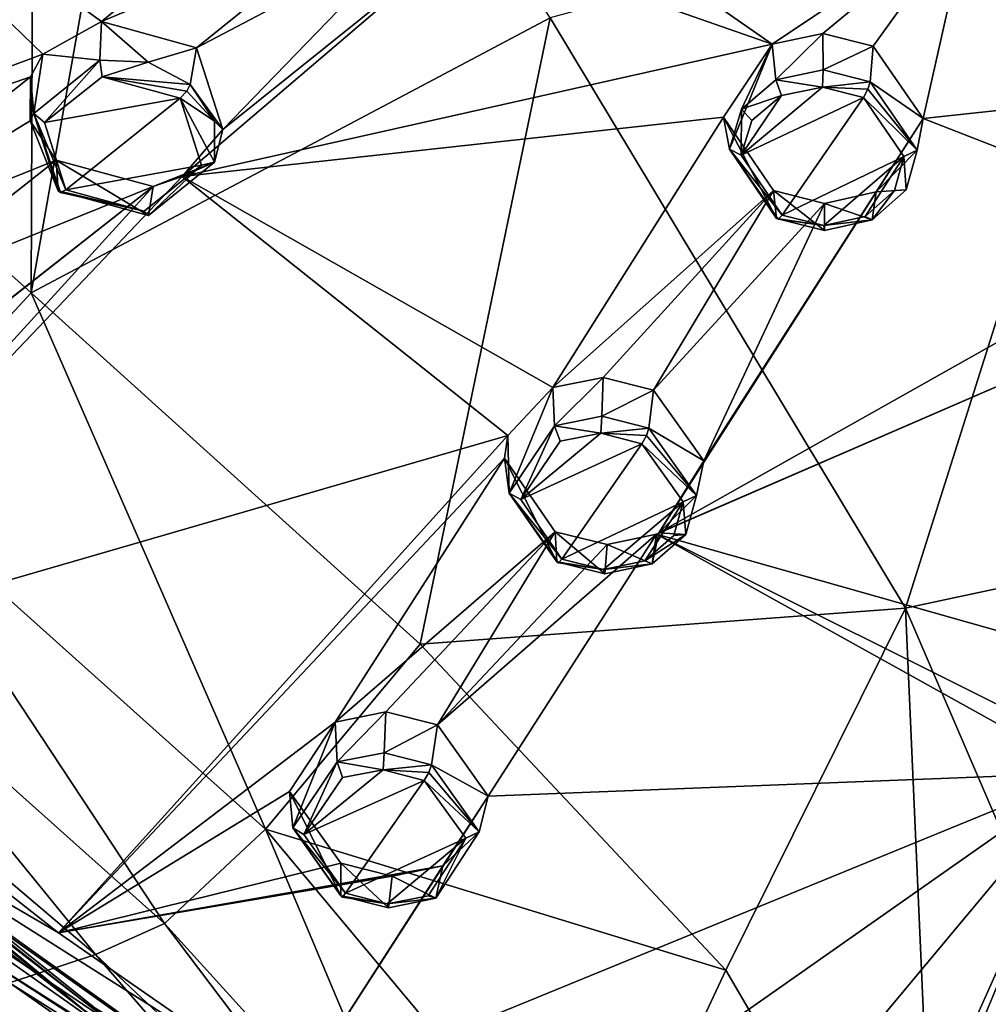
# Model space of a CAD drawing. Units: millimetres. Extents: x -189 to 52, y -411 to 302.
# Drawn here: x -69 to -53, y 169 to 185 of the extents above; entities that cross this region are included whole.
import ezdxf

# ---------------------------------------------------------------- set-up
doc = ezdxf.new("R2010")
doc.units = ezdxf.units.MM
doc.header["$LTSCALE"] = 17.087905
for name, color, linetype in [('1009', 7, 'CONTINUOUS'), ('1039', 7, 'CONTINUOUS'), ('1041', 7, 'CONTINUOUS'), ('1044', 7, 'CONTINUOUS'), ('1051', 7, 'CONTINUOUS'), ('1057', 7, 'CONTINUOUS'), ('1058', 7, 'CONTINUOUS'), ('448', 7, 'CONTINUOUS'), ('449', 7, 'CONTINUOUS'), ('482', 7, 'CONTINUOUS'), ('522', 7, 'CONTINUOUS'), ('523', 7, 'CONTINUOUS'), ('524', 7, 'CONTINUOUS'), ('525', 7, 'CONTINUOUS'), ('556', 7, 'CONTINUOUS'), ('557', 7, 'CONTINUOUS'), ('596', 7, 'CONTINUOUS'), ('597', 7, 'CONTINUOUS'), ('630', 7, 'CONTINUOUS'), ('696', 7, 'CONTINUOUS'), ('697', 7, 'CONTINUOUS'), ('700', 7, 'CONTINUOUS'), ('701', 7, 'CONTINUOUS'), ('702', 7, 'CONTINUOUS'), ('703', 7, 'CONTINUOUS'), ('704', 7, 'CONTINUOUS'), ('705', 7, 'CONTINUOUS'), ('910', 7, 'CONTINUOUS'), ('911', 7, 'CONTINUOUS'), ('912', 7, 'CONTINUOUS'), ('913', 7, 'CONTINUOUS')]:
    doc.layers.add(name, color=color, linetype=linetype)

msp = doc.modelspace()

# ---------------------------------------------------------------- linework, layer by layer
at = {"layer": '1009', "linetype": 'Continuous'}
for points in [[(-73.645, 173.895, -94.938), (-67.608, 169.24, -92.563), (-73.471, 173.859, -94.847), (-73.645, 173.895, -94.938)], [(-73.471, 173.859, -94.847), (-67.608, 169.24, -92.563), (-71.883, 172.559, -94.19), (-73.471, 173.859, -94.847)], [(-71.883, 172.559, -94.19), (-67.608, 169.24, -92.563), (-71.55, 172.298, -94.051), (-71.883, 172.559, -94.19)], [(-71.55, 172.298, -94.051), (-67.608, 169.24, -92.563), (-71.222, 172.036, -93.923), (-71.55, 172.298, -94.051)], [(-71.222, 172.036, -93.923), (-67.608, 169.24, -92.563), (-64.395, 167.17, -91.433), (-71.222, 172.036, -93.923)], [(-67.608, 169.24, -92.563), (-58.815, 163.859, -89.854), (-64.395, 167.17, -91.433), (-67.608, 169.24, -92.563)]]:
    msp.add_3dface(points, dxfattribs=at)
at = {"layer": '1039', "linetype": 'Continuous'}
for points in [[(-69.529, 170.133, -92.781), (-60.705, 164.435, -89.872), (-68.775, 169.515, -91.511), (-69.529, 170.133, -92.781)], [(-68.775, 169.515, -91.511), (-60.705, 164.435, -89.872), (-64.254, 166.349, -89.936), (-68.775, 169.515, -91.511)]]:
    msp.add_3dface(points, dxfattribs=at)
at = {"layer": '1041', "linetype": 'Continuous'}
for points in [[(-72.881, 174.63, -89.206), (-67.395, 169.969, -86.795), (-71.848, 175.434, -85.314), (-72.881, 174.63, -89.206)], [(-71.848, 175.434, -85.314), (-67.395, 169.969, -86.795), (-66.291, 170.466, -82.479), (-71.848, 175.434, -85.314)], [(-68.775, 169.515, -91.511), (-67.395, 169.969, -86.795), (-72.881, 174.63, -89.206), (-68.775, 169.515, -91.511)], [(-67.395, 169.969, -86.795), (-62.26, 165.136, -84.141), (-66.291, 170.466, -82.479), (-67.395, 169.969, -86.795)], [(-66.291, 170.466, -82.479), (-62.26, 165.136, -84.141), (-62.074, 165.821, -79.436), (-66.291, 170.466, -82.479)], [(-68.775, 169.515, -91.511), (-64.254, 166.349, -89.936), (-67.395, 169.969, -86.795), (-68.775, 169.515, -91.511)], [(-64.254, 166.349, -89.936), (-62.26, 165.136, -84.141), (-67.395, 169.969, -86.795), (-64.254, 166.349, -89.936)]]:
    msp.add_3dface(points, dxfattribs=at)
at = {"layer": '1044', "linetype": 'Continuous'}
for points in [[(-75.547, 186.975, -81.823), (-71.074, 177.721, -80.818), (-68.424, 180.582, -77.58), (-75.547, 186.975, -81.823)], [(-71.074, 177.721, -80.818), (-64.672, 171.981, -77.142), (-68.424, 180.582, -77.58), (-71.074, 177.721, -80.818)], [(-68.424, 180.582, -77.58), (-64.672, 171.981, -77.142), (-62.188, 174.948, -73.597), (-68.424, 180.582, -77.58)], [(-71.848, 175.434, -85.314), (-66.291, 170.466, -82.479), (-71.074, 177.721, -80.818), (-71.848, 175.434, -85.314)], [(-71.074, 177.721, -80.818), (-66.291, 170.466, -82.479), (-64.672, 171.981, -77.142), (-71.074, 177.721, -80.818)], [(-62.188, 174.948, -73.597), (-64.672, 171.981, -77.142), (-57.29, 169.718, -69.935), (-62.188, 174.948, -73.597)], [(-66.291, 170.466, -82.479), (-62.074, 165.821, -79.436), (-64.672, 171.981, -77.142), (-66.291, 170.466, -82.479)], [(-64.672, 171.981, -77.142), (-62.074, 165.821, -79.436), (-59.26, 165.51, -72.806), (-64.672, 171.981, -77.142)], [(-64.672, 171.981, -77.142), (-59.26, 165.51, -72.806), (-57.29, 169.718, -69.935), (-64.672, 171.981, -77.142)], [(-57.29, 169.718, -69.935), (-59.26, 165.51, -72.806), (-53.897, 163.911, -66.776), (-57.29, 169.718, -69.935)]]:
    msp.add_3dface(points, dxfattribs=at)
at = {"layer": '1051', "linetype": 'Continuous'}
for points in [[(-60.626, 164.482, -90.067), (-69.529, 170.133, -92.781), (-71.875, 172.046, -93.922), (-60.626, 164.482, -90.067)], [(-60.705, 164.435, -89.872), (-69.529, 170.133, -92.781), (-60.626, 164.482, -90.067), (-60.705, 164.435, -89.872)]]:
    msp.add_3dface(points, dxfattribs=at)
at = {"layer": '1057', "linetype": 'Continuous'}
for points in [[(-79.93, 179.296, -97.733), (-71.222, 172.036, -93.923), (-67.108, 168.691, -92.329), (-79.93, 179.296, -97.733)], [(-71.875, 172.046, -93.922), (-79.93, 179.296, -97.733), (-67.108, 168.691, -92.329), (-71.875, 172.046, -93.922)], [(-60.626, 164.482, -90.067), (-71.875, 172.046, -93.922), (-67.108, 168.691, -92.329), (-60.626, 164.482, -90.067)], [(-71.222, 172.036, -93.923), (-64.395, 167.17, -91.433), (-67.108, 168.691, -92.329), (-71.222, 172.036, -93.923)]]:
    msp.add_3dface(points, dxfattribs=at)
at = {"layer": '1058', "linetype": 'Continuous'}
for points in [[(-68.38, 192.995, -79.934), (-68.424, 180.582, -77.58), (-66.025, 194.138, -79.587), (-68.38, 192.995, -79.934)], [(-66.025, 194.138, -79.587), (-68.424, 180.582, -77.58), (-60.109, 184.987, -73.903), (-66.025, 194.138, -79.587)], [(-75.547, 186.975, -81.823), (-68.424, 180.582, -77.58), (-68.38, 192.995, -79.934), (-75.547, 186.975, -81.823)], [(-60.109, 184.987, -73.903), (-54.409, 175.526, -68.797), (-50.6, 187.577, -72.434), (-60.109, 184.987, -73.903)], [(-50.6, 187.577, -72.434), (-54.409, 175.526, -68.797), (-47.729, 176.952, -67.024), (-50.6, 187.577, -72.434)], [(-68.424, 180.582, -77.58), (-62.188, 174.948, -73.597), (-60.109, 184.987, -73.903), (-68.424, 180.582, -77.58)], [(-60.109, 184.987, -73.903), (-62.188, 174.948, -73.597), (-54.409, 175.526, -68.797), (-60.109, 184.987, -73.903)], [(-54.409, 175.526, -68.797), (-49.942, 165.142, -64.446), (-47.729, 176.952, -67.024), (-54.409, 175.526, -68.797)], [(-62.188, 174.948, -73.597), (-57.29, 169.718, -69.935), (-54.409, 175.526, -68.797), (-62.188, 174.948, -73.597)], [(-57.29, 169.718, -69.935), (-53.897, 163.911, -66.776), (-54.409, 175.526, -68.797), (-57.29, 169.718, -69.935)], [(-54.409, 175.526, -68.797), (-53.897, 163.911, -66.776), (-49.942, 165.142, -64.446), (-54.409, 175.526, -68.797)]]:
    msp.add_3dface(points, dxfattribs=at)
at = {"layer": '448', "linetype": 'Continuous'}
for points in [[(-55.737, 184.736, -105.142), (-56.488, 183.992, -105.934), (-56.55, 184.565, -104.978), (-55.737, 184.736, -105.142)], [(-55.731, 184.152, -106.077), (-56.488, 183.992, -105.934), (-55.737, 184.736, -105.142), (-55.731, 184.152, -106.077)], [(-54.927, 184.532, -105.07), (-55.731, 184.152, -106.077), (-55.737, 184.736, -105.142), (-54.927, 184.532, -105.07)], [(-56.55, 184.565, -104.978), (-57.229, 182.882, -105.21), (-57.329, 183.394, -104.186), (-56.55, 184.565, -104.978)], [(-57.039, 183.523, -105.614), (-57.229, 182.882, -105.21), (-56.55, 184.565, -104.978), (-57.039, 183.523, -105.614)], [(-56.488, 183.992, -105.934), (-57.039, 183.523, -105.614), (-56.55, 184.565, -104.978), (-56.488, 183.992, -105.934)], [(-54.975, 183.962, -106.006), (-55.731, 184.152, -106.077), (-54.927, 184.532, -105.07), (-54.975, 183.962, -106.006)], [(-56.477, 181.77, -104.576), (-56.528, 182.218, -103.504), (-57.329, 183.394, -104.186), (-56.477, 181.77, -104.576)], [(-57.229, 182.882, -105.21), (-56.477, 181.77, -104.576), (-57.329, 183.394, -104.186), (-57.229, 182.882, -105.21)]]:
    msp.add_3dface(points, dxfattribs=at)
at = {"layer": '449', "linetype": 'Continuous'}
for points in [[(-54.975, 183.962, -106.006), (-54.927, 184.532, -105.07), (-54.129, 183.374, -104.4), (-54.975, 183.962, -106.006)], [(-54.225, 182.868, -105.384), (-54.975, 183.962, -106.006), (-54.129, 183.374, -104.4), (-54.225, 182.868, -105.384)], [(-54.878, 182.198, -103.611), (-54.225, 182.868, -105.384), (-54.129, 183.374, -104.4), (-54.878, 182.198, -103.611)], [(-54.399, 182.233, -104.987), (-54.225, 182.868, -105.384), (-54.878, 182.198, -103.611), (-54.399, 182.233, -104.987)], [(-56.528, 182.218, -103.504), (-56.477, 181.77, -104.576), (-55.709, 181.58, -104.507), (-56.528, 182.218, -103.504)], [(-56.528, 182.218, -103.504), (-55.709, 181.58, -104.507), (-55.708, 182.013, -103.435), (-56.528, 182.218, -103.504)], [(-55.708, 182.013, -103.435), (-54.945, 181.749, -104.658), (-54.878, 182.198, -103.611), (-55.708, 182.013, -103.435)], [(-54.945, 181.749, -104.658), (-54.399, 182.233, -104.987), (-54.878, 182.198, -103.611), (-54.945, 181.749, -104.658)], [(-55.709, 181.58, -104.507), (-54.945, 181.749, -104.658), (-55.708, 182.013, -103.435), (-55.709, 181.58, -104.507)]]:
    msp.add_3dface(points, dxfattribs=at)
at = {"layer": '482', "linetype": 'Continuous'}
for points in [[(-55.742, 183.876, -106.14), (-55.086, 183.71, -106.082), (-57.042, 182.787, -105.365), (-55.742, 183.876, -106.14)], [(-56.398, 183.742, -106.01), (-55.742, 183.876, -106.14), (-57.042, 182.787, -105.365), (-56.398, 183.742, -106.01)], [(-56.876, 183.34, -105.724), (-56.398, 183.742, -106.01), (-57.042, 182.787, -105.365), (-56.876, 183.34, -105.724)], [(-55.086, 183.71, -106.082), (-56.39, 181.825, -104.807), (-57.042, 182.787, -105.365), (-55.086, 183.71, -106.082)], [(-54.435, 182.765, -105.536), (-56.39, 181.825, -104.807), (-55.086, 183.71, -106.082), (-54.435, 182.765, -105.536)], [(-55.722, 181.658, -104.751), (-56.39, 181.825, -104.807), (-54.435, 182.765, -105.536), (-55.722, 181.658, -104.751)], [(-55.059, 181.803, -104.889), (-55.722, 181.658, -104.751), (-54.435, 182.765, -105.536), (-55.059, 181.803, -104.889)], [(-54.586, 182.219, -105.183), (-55.059, 181.803, -104.889), (-54.435, 182.765, -105.536), (-54.586, 182.219, -105.183)]]:
    msp.add_3dface(points, dxfattribs=at)
at = {"layer": '522', "linetype": 'Continuous'}
for points in [[(-58.523, 178.412, -102.199), (-58.452, 179.018, -101.284), (-57.643, 177.884, -100.611), (-58.523, 178.412, -102.199)], [(-57.763, 177.33, -101.564), (-58.523, 178.412, -102.199), (-57.643, 177.884, -100.611), (-57.763, 177.33, -101.564)], [(-58.364, 176.729, -99.782), (-57.763, 177.33, -101.564), (-57.643, 177.884, -100.611), (-58.364, 176.729, -99.782)], [(-57.932, 176.707, -101.148), (-57.763, 177.33, -101.564), (-58.364, 176.729, -99.782), (-57.932, 176.707, -101.148)], [(-59.999, 176.264, -100.685), (-59.232, 176.073, -100.628), (-60.024, 176.75, -99.635), (-59.999, 176.264, -100.685)], [(-60.024, 176.75, -99.635), (-59.232, 176.073, -100.628), (-59.193, 176.544, -99.58), (-60.024, 176.75, -99.635)], [(-59.193, 176.544, -99.58), (-58.471, 176.235, -100.798), (-58.402, 176.71, -99.766), (-59.193, 176.544, -99.58)], [(-58.471, 176.235, -100.798), (-57.932, 176.707, -101.148), (-58.364, 176.729, -99.782), (-58.471, 176.235, -100.798)], [(-58.402, 176.71, -99.766), (-58.471, 176.235, -100.798), (-58.364, 176.729, -99.782), (-58.402, 176.71, -99.766)], [(-59.232, 176.073, -100.628), (-58.471, 176.235, -100.798), (-59.193, 176.544, -99.58), (-59.232, 176.073, -100.628)]]:
    msp.add_3dface(points, dxfattribs=at)
at = {"layer": '523', "linetype": 'Continuous'}
for points in [[(-59.255, 179.224, -101.345), (-60.035, 178.449, -102.097), (-60.063, 179.064, -101.164), (-59.255, 179.224, -101.345)], [(-59.28, 178.603, -102.259), (-60.035, 178.449, -102.097), (-59.255, 179.224, -101.345), (-59.28, 178.603, -102.259)], [(-58.452, 179.018, -101.284), (-59.28, 178.603, -102.259), (-59.255, 179.224, -101.345), (-58.452, 179.018, -101.284)], [(-60.063, 179.064, -101.164), (-60.762, 177.366, -101.333), (-60.783, 178.293, -100.584), (-60.063, 179.064, -101.164)], [(-60.035, 178.449, -102.097), (-60.762, 177.366, -101.333), (-60.063, 179.064, -101.164), (-60.035, 178.449, -102.097)], [(-58.452, 179.018, -101.284), (-58.523, 178.412, -102.199), (-59.28, 178.603, -102.259), (-58.452, 179.018, -101.284)], [(-60.783, 178.293, -100.584), (-60.762, 177.366, -101.333), (-60.838, 177.927, -100.336), (-60.783, 178.293, -100.584)], [(-59.999, 176.264, -100.685), (-60.024, 176.75, -99.635), (-60.838, 177.927, -100.336), (-59.999, 176.264, -100.685)], [(-60.762, 177.366, -101.333), (-59.999, 176.264, -100.685), (-60.838, 177.927, -100.336), (-60.762, 177.366, -101.333)]]:
    msp.add_3dface(points, dxfattribs=at)
at = {"layer": '524', "linetype": 'Continuous'}
for points in [[(-65.877, 183.92, -105.012), (-65.775, 184.505, -104.087), (-65.353, 183.198, -103.296), (-65.877, 183.92, -105.012)], [(-65.488, 183.334, -104.683), (-65.877, 183.92, -105.012), (-65.353, 183.198, -103.296), (-65.488, 183.334, -104.683)], [(-65.485, 182.674, -104.268), (-65.488, 183.334, -104.683), (-65.353, 183.198, -103.296), (-65.485, 182.674, -104.268)], [(-66.008, 182.442, -102.731), (-65.485, 182.674, -104.268), (-65.353, 183.198, -103.296), (-66.008, 182.442, -102.731)], [(-67.991, 182.212, -103.707), (-66.545, 181.819, -103.615), (-68.027, 182.706, -102.659), (-67.991, 182.212, -103.707)], [(-68.027, 182.706, -102.659), (-66.545, 181.819, -103.615), (-66.468, 182.285, -102.575), (-68.027, 182.706, -102.659)], [(-66.545, 181.819, -103.615), (-65.485, 182.674, -104.268), (-66.468, 182.285, -102.575), (-66.545, 181.819, -103.615)], [(-66.468, 182.285, -102.575), (-65.485, 182.674, -104.268), (-66.008, 182.442, -102.731), (-66.468, 182.285, -102.575)]]:
    msp.add_3dface(points, dxfattribs=at)
at = {"layer": '525', "linetype": 'Continuous'}
for points in [[(-67.297, 184.93, -104.183), (-67.324, 184.311, -105.106), (-68.237, 184.408, -103.736), (-67.297, 184.93, -104.183)], [(-66.548, 184.278, -105.166), (-67.324, 184.311, -105.106), (-67.297, 184.93, -104.183), (-66.548, 184.278, -105.166)], [(-65.775, 184.505, -104.087), (-66.548, 184.278, -105.166), (-67.297, 184.93, -104.183), (-65.775, 184.505, -104.087)], [(-68.237, 184.408, -103.736), (-68.383, 183.456, -104.453), (-68.439, 184.044, -103.476), (-68.237, 184.408, -103.736)], [(-67.324, 184.311, -105.106), (-68.383, 183.456, -104.453), (-68.237, 184.408, -103.736), (-67.324, 184.311, -105.106)], [(-65.775, 184.505, -104.087), (-65.877, 183.92, -105.012), (-66.548, 184.278, -105.166), (-65.775, 184.505, -104.087)], [(-68.439, 184.044, -103.476), (-68.383, 183.456, -104.453), (-68.444, 183.336, -103.017), (-68.439, 184.044, -103.476)], [(-68.383, 183.456, -104.453), (-67.991, 182.212, -103.707), (-68.444, 183.336, -103.017), (-68.383, 183.456, -104.453)], [(-67.991, 182.212, -103.707), (-68.027, 182.706, -102.659), (-68.444, 183.336, -103.017), (-67.991, 182.212, -103.707)]]:
    msp.add_3dface(points, dxfattribs=at)
at = {"layer": '556', "linetype": 'Continuous'}
for points in [[(-59.293, 178.328, -102.313), (-58.636, 178.161, -102.264), (-60.579, 177.266, -101.49), (-59.293, 178.328, -102.313)], [(-59.947, 178.199, -102.167), (-59.293, 178.328, -102.313), (-60.579, 177.266, -101.49), (-59.947, 178.199, -102.167)], [(-60.579, 177.266, -101.49), (-58.636, 178.161, -102.264), (-59.917, 176.312, -100.922), (-60.579, 177.266, -101.49)], [(-59.917, 176.312, -100.922), (-58.636, 178.161, -102.264), (-57.977, 177.226, -101.709), (-59.917, 176.312, -100.922)], [(-59.25, 176.145, -100.876), (-59.917, 176.312, -100.922), (-57.977, 177.226, -101.709), (-59.25, 176.145, -100.876)], [(-58.591, 176.283, -101.03), (-59.25, 176.145, -100.876), (-57.977, 177.226, -101.709), (-58.591, 176.283, -101.03)], [(-58.122, 176.689, -101.342), (-58.591, 176.283, -101.03), (-57.977, 177.226, -101.709), (-58.122, 176.689, -101.342)]]:
    msp.add_3dface(points, dxfattribs=at)
at = {"layer": '557', "linetype": 'Continuous'}
for points in [[(-67.29, 184.043, -105.167), (-66.036, 183.7, -105.092), (-68.21, 183.309, -104.586), (-67.29, 184.043, -105.167)], [(-68.21, 183.309, -104.586), (-66.036, 183.7, -105.092), (-67.871, 182.233, -103.93), (-68.21, 183.309, -104.586)], [(-67.871, 182.233, -103.93), (-66.036, 183.7, -105.092), (-65.696, 182.624, -104.441), (-67.871, 182.233, -103.93)], [(-66.614, 181.889, -103.858), (-67.871, 182.233, -103.93), (-65.696, 182.624, -104.441), (-66.614, 181.889, -103.858)]]:
    msp.add_3dface(points, dxfattribs=at)
at = {"layer": '596', "linetype": 'Continuous'}
for points in [[(-62.009, 173.011, -98.223), (-61.915, 173.653, -97.331), (-61.098, 172.509, -96.635), (-62.009, 173.011, -98.223)], [(-61.242, 171.94, -97.577), (-62.009, 173.011, -98.223), (-61.098, 172.509, -96.635), (-61.242, 171.94, -97.577)], [(-61.825, 171.393, -95.773), (-61.242, 171.94, -97.577), (-61.098, 172.509, -96.635), (-61.825, 171.393, -95.773)], [(-61.939, 170.872, -96.771), (-61.242, 171.94, -97.577), (-61.825, 171.393, -95.773), (-61.939, 170.872, -96.771)], [(-63.463, 170.913, -96.627), (-62.696, 170.719, -96.582), (-63.463, 171.436, -95.6), (-63.463, 170.913, -96.627)], [(-63.463, 171.436, -95.6), (-62.696, 170.719, -96.582), (-62.641, 171.227, -95.558), (-63.463, 171.436, -95.6)], [(-62.641, 171.227, -95.558), (-61.939, 170.872, -96.771), (-61.825, 171.393, -95.773), (-62.641, 171.227, -95.558)], [(-62.696, 170.719, -96.582), (-61.939, 170.872, -96.771), (-62.641, 171.227, -95.558), (-62.696, 170.719, -96.582)]]:
    msp.add_3dface(points, dxfattribs=at)
at = {"layer": '597', "linetype": 'Continuous'}
for points in [[(-62.741, 173.863, -97.378), (-63.519, 173.06, -98.09), (-63.555, 173.697, -97.165), (-62.741, 173.863, -97.378)], [(-62.767, 173.205, -98.272), (-63.519, 173.06, -98.09), (-62.741, 173.863, -97.378), (-62.767, 173.205, -98.272)], [(-61.915, 173.653, -97.331), (-62.767, 173.205, -98.272), (-62.741, 173.863, -97.378), (-61.915, 173.653, -97.331)], [(-63.555, 173.697, -97.165), (-64.234, 172.001, -97.284), (-64.285, 172.583, -96.298), (-63.555, 173.697, -97.165)], [(-63.519, 173.06, -98.09), (-64.234, 172.001, -97.284), (-63.555, 173.697, -97.165), (-63.519, 173.06, -98.09)], [(-61.915, 173.653, -97.331), (-62.009, 173.011, -98.223), (-62.767, 173.205, -98.272), (-61.915, 173.653, -97.331)], [(-63.463, 170.913, -96.627), (-63.463, 171.436, -95.6), (-64.285, 172.583, -96.298), (-63.463, 170.913, -96.627)], [(-64.234, 172.001, -97.284), (-63.463, 170.913, -96.627), (-64.285, 172.583, -96.298), (-64.234, 172.001, -97.284)]]:
    msp.add_3dface(points, dxfattribs=at)
at = {"layer": '630', "linetype": 'Continuous'}
for points in [[(-62.782, 172.931, -98.318), (-62.124, 172.761, -98.278), (-64.055, 171.897, -97.443), (-62.782, 172.931, -98.318)], [(-63.434, 172.809, -98.154), (-62.782, 172.931, -98.318), (-64.055, 171.897, -97.443), (-63.434, 172.809, -98.154)], [(-64.055, 171.897, -97.443), (-62.124, 172.761, -98.278), (-63.385, 170.954, -96.869), (-64.055, 171.897, -97.443)], [(-63.385, 170.954, -96.869), (-62.124, 172.761, -98.278), (-61.459, 171.834, -97.715), (-63.385, 170.954, -96.869)], [(-62.719, 170.784, -96.834), (-63.385, 170.954, -96.869), (-61.459, 171.834, -97.715), (-62.719, 170.784, -96.834)], [(-62.063, 170.914, -97.004), (-62.719, 170.784, -96.834), (-61.459, 171.834, -97.715), (-62.063, 170.914, -97.004)]]:
    msp.add_3dface(points, dxfattribs=at)
at = {"layer": '696', "linetype": 'Continuous'}
for points in [[(-68.383, 183.456, -104.453), (-67.324, 184.311, -105.106), (-68.21, 183.309, -104.586), (-68.383, 183.456, -104.453)], [(-67.324, 184.311, -105.106), (-67.29, 184.043, -105.167), (-68.21, 183.309, -104.586), (-67.324, 184.311, -105.106)], [(-67.324, 184.311, -105.106), (-66.548, 184.278, -105.166), (-67.29, 184.043, -105.167), (-67.324, 184.311, -105.106)], [(-66.548, 184.278, -105.166), (-65.877, 183.92, -105.012), (-67.29, 184.043, -105.167), (-66.548, 184.278, -105.166)], [(-67.29, 184.043, -105.167), (-65.877, 183.92, -105.012), (-65.931, 183.811, -105.105), (-67.29, 184.043, -105.167)], [(-66.036, 183.7, -105.092), (-67.29, 184.043, -105.167), (-65.931, 183.811, -105.105), (-66.036, 183.7, -105.092)], [(-67.991, 182.212, -103.707), (-68.383, 183.456, -104.453), (-67.955, 182.187, -103.835), (-67.991, 182.212, -103.707)], [(-68.383, 183.456, -104.453), (-68.21, 183.309, -104.586), (-67.871, 182.233, -103.93), (-68.383, 183.456, -104.453)], [(-68.383, 183.456, -104.453), (-67.871, 182.233, -103.93), (-67.955, 182.187, -103.835), (-68.383, 183.456, -104.453)]]:
    msp.add_3dface(points, dxfattribs=at)
at = {"layer": '697', "linetype": 'Continuous'}
for points in [[(-65.877, 183.92, -105.012), (-65.488, 183.334, -104.683), (-65.931, 183.811, -105.105), (-65.877, 183.92, -105.012)], [(-65.488, 183.334, -104.683), (-66.036, 183.7, -105.092), (-65.931, 183.811, -105.105), (-65.488, 183.334, -104.683)], [(-65.488, 183.334, -104.683), (-65.485, 182.674, -104.268), (-66.036, 183.7, -105.092), (-65.488, 183.334, -104.683)], [(-66.036, 183.7, -105.092), (-65.485, 182.674, -104.268), (-65.696, 182.624, -104.441), (-66.036, 183.7, -105.092)], [(-65.485, 182.674, -104.268), (-66.545, 181.819, -103.615), (-65.696, 182.624, -104.441), (-65.485, 182.674, -104.268)], [(-66.545, 181.819, -103.615), (-66.614, 181.889, -103.858), (-65.696, 182.624, -104.441), (-66.545, 181.819, -103.615)], [(-66.545, 181.819, -103.615), (-67.991, 182.212, -103.707), (-66.614, 181.889, -103.858), (-66.545, 181.819, -103.615)], [(-66.614, 181.889, -103.858), (-67.991, 182.212, -103.707), (-67.955, 182.187, -103.835), (-66.614, 181.889, -103.858)], [(-67.871, 182.233, -103.93), (-66.614, 181.889, -103.858), (-67.955, 182.187, -103.835), (-67.871, 182.233, -103.93)]]:
    msp.add_3dface(points, dxfattribs=at)
at = {"layer": '700', "linetype": 'Continuous'}
for points in [[(-63.519, 173.06, -98.09), (-62.767, 173.205, -98.272), (-62.782, 172.931, -98.318), (-63.519, 173.06, -98.09)], [(-62.767, 173.205, -98.272), (-62.009, 173.011, -98.223), (-62.782, 172.931, -98.318), (-62.767, 173.205, -98.272)], [(-64.234, 172.001, -97.284), (-63.519, 173.06, -98.09), (-64.055, 171.897, -97.443), (-64.234, 172.001, -97.284)], [(-63.519, 173.06, -98.09), (-63.434, 172.809, -98.154), (-64.055, 171.897, -97.443), (-63.519, 173.06, -98.09)], [(-63.519, 173.06, -98.09), (-62.782, 172.931, -98.318), (-63.434, 172.809, -98.154), (-63.519, 173.06, -98.09)], [(-62.782, 172.931, -98.318), (-62.009, 173.011, -98.223), (-62.051, 172.891, -98.306), (-62.782, 172.931, -98.318)], [(-62.124, 172.761, -98.278), (-62.782, 172.931, -98.318), (-62.051, 172.891, -98.306), (-62.124, 172.761, -98.278)], [(-63.463, 170.913, -96.627), (-64.234, 172.001, -97.284), (-63.442, 170.892, -96.761), (-63.463, 170.913, -96.627)], [(-64.234, 172.001, -97.284), (-64.055, 171.897, -97.443), (-63.385, 170.954, -96.869), (-64.234, 172.001, -97.284)], [(-64.234, 172.001, -97.284), (-63.385, 170.954, -96.869), (-63.442, 170.892, -96.761), (-64.234, 172.001, -97.284)]]:
    msp.add_3dface(points, dxfattribs=at)
at = {"layer": '701', "linetype": 'Continuous'}
for points in [[(-61.242, 171.94, -97.577), (-62.124, 172.761, -98.278), (-62.051, 172.891, -98.306), (-61.242, 171.94, -97.577)], [(-62.009, 173.011, -98.223), (-61.242, 171.94, -97.577), (-62.051, 172.891, -98.306), (-62.009, 173.011, -98.223)], [(-62.124, 172.761, -98.278), (-61.242, 171.94, -97.577), (-61.459, 171.834, -97.715), (-62.124, 172.761, -98.278)], [(-61.242, 171.94, -97.577), (-61.939, 170.872, -96.771), (-61.459, 171.834, -97.715), (-61.242, 171.94, -97.577)], [(-61.939, 170.872, -96.771), (-62.063, 170.914, -97.004), (-61.459, 171.834, -97.715), (-61.939, 170.872, -96.771)], [(-62.696, 170.719, -96.582), (-63.463, 170.913, -96.627), (-62.719, 170.784, -96.834), (-62.696, 170.719, -96.582)], [(-62.719, 170.784, -96.834), (-63.463, 170.913, -96.627), (-63.442, 170.892, -96.761), (-62.719, 170.784, -96.834)], [(-63.385, 170.954, -96.869), (-62.719, 170.784, -96.834), (-63.442, 170.892, -96.761), (-63.385, 170.954, -96.869)], [(-61.939, 170.872, -96.771), (-62.719, 170.784, -96.834), (-62.063, 170.914, -97.004), (-61.939, 170.872, -96.771)], [(-61.939, 170.872, -96.771), (-62.696, 170.719, -96.582), (-62.719, 170.784, -96.834), (-61.939, 170.872, -96.771)]]:
    msp.add_3dface(points, dxfattribs=at)
at = {"layer": '702', "linetype": 'Continuous'}
for points in [[(-60.035, 178.449, -102.097), (-59.28, 178.603, -102.259), (-59.293, 178.328, -102.313), (-60.035, 178.449, -102.097)], [(-59.28, 178.603, -102.259), (-58.523, 178.412, -102.199), (-59.293, 178.328, -102.313), (-59.28, 178.603, -102.259)], [(-60.762, 177.366, -101.333), (-60.035, 178.449, -102.097), (-60.579, 177.266, -101.49), (-60.762, 177.366, -101.333)], [(-60.035, 178.449, -102.097), (-59.947, 178.199, -102.167), (-60.579, 177.266, -101.49), (-60.035, 178.449, -102.097)], [(-60.035, 178.449, -102.097), (-59.293, 178.328, -102.313), (-59.947, 178.199, -102.167), (-60.035, 178.449, -102.097)], [(-59.293, 178.328, -102.313), (-58.523, 178.412, -102.199), (-58.562, 178.293, -102.287), (-59.293, 178.328, -102.313)], [(-58.636, 178.161, -102.264), (-59.293, 178.328, -102.313), (-58.562, 178.293, -102.287), (-58.636, 178.161, -102.264)], [(-59.999, 176.264, -100.685), (-60.762, 177.366, -101.333), (-59.975, 176.248, -100.818), (-59.999, 176.264, -100.685)], [(-60.762, 177.366, -101.333), (-60.579, 177.266, -101.49), (-59.917, 176.312, -100.922), (-60.762, 177.366, -101.333)], [(-60.762, 177.366, -101.333), (-59.917, 176.312, -100.922), (-59.975, 176.248, -100.818), (-60.762, 177.366, -101.333)]]:
    msp.add_3dface(points, dxfattribs=at)
at = {"layer": '703', "linetype": 'Continuous'}
for points in [[(-58.523, 178.412, -102.199), (-57.763, 177.33, -101.564), (-58.562, 178.293, -102.287), (-58.523, 178.412, -102.199)], [(-57.763, 177.33, -101.564), (-58.636, 178.161, -102.264), (-58.562, 178.293, -102.287), (-57.763, 177.33, -101.564)], [(-58.636, 178.161, -102.264), (-57.763, 177.33, -101.564), (-57.977, 177.226, -101.709), (-58.636, 178.161, -102.264)], [(-57.763, 177.33, -101.564), (-57.932, 176.707, -101.148), (-57.977, 177.226, -101.709), (-57.763, 177.33, -101.564)], [(-57.932, 176.707, -101.148), (-58.122, 176.689, -101.342), (-57.977, 177.226, -101.709), (-57.932, 176.707, -101.148)], [(-57.932, 176.707, -101.148), (-58.471, 176.235, -100.798), (-58.591, 176.283, -101.03), (-57.932, 176.707, -101.148)], [(-57.932, 176.707, -101.148), (-58.591, 176.283, -101.03), (-58.122, 176.689, -101.342), (-57.932, 176.707, -101.148)], [(-59.232, 176.073, -100.628), (-59.999, 176.264, -100.685), (-59.25, 176.145, -100.876), (-59.232, 176.073, -100.628)], [(-59.25, 176.145, -100.876), (-59.999, 176.264, -100.685), (-59.975, 176.248, -100.818), (-59.25, 176.145, -100.876)], [(-59.917, 176.312, -100.922), (-59.25, 176.145, -100.876), (-59.975, 176.248, -100.818), (-59.917, 176.312, -100.922)], [(-58.471, 176.235, -100.798), (-59.25, 176.145, -100.876), (-58.591, 176.283, -101.03), (-58.471, 176.235, -100.798)], [(-58.471, 176.235, -100.798), (-59.232, 176.073, -100.628), (-59.25, 176.145, -100.876), (-58.471, 176.235, -100.798)]]:
    msp.add_3dface(points, dxfattribs=at)
at = {"layer": '704', "linetype": 'Continuous'}
for points in [[(-56.488, 183.992, -105.934), (-55.731, 184.152, -106.077), (-55.742, 183.876, -106.14), (-56.488, 183.992, -105.934)], [(-55.731, 184.152, -106.077), (-54.975, 183.962, -106.006), (-55.742, 183.876, -106.14), (-55.731, 184.152, -106.077)], [(-57.039, 183.523, -105.614), (-56.488, 183.992, -105.934), (-56.398, 183.742, -106.01), (-57.039, 183.523, -105.614)], [(-56.488, 183.992, -105.934), (-55.742, 183.876, -106.14), (-56.398, 183.742, -106.01), (-56.488, 183.992, -105.934)], [(-55.742, 183.876, -106.14), (-54.975, 183.962, -106.006), (-55.012, 183.845, -106.1), (-55.742, 183.876, -106.14)], [(-55.086, 183.71, -106.082), (-55.742, 183.876, -106.14), (-55.012, 183.845, -106.1), (-55.086, 183.71, -106.082)], [(-57.039, 183.523, -105.614), (-56.398, 183.742, -106.01), (-56.876, 183.34, -105.724), (-57.039, 183.523, -105.614)], [(-57.229, 182.882, -105.21), (-57.039, 183.523, -105.614), (-57.042, 182.787, -105.365), (-57.229, 182.882, -105.21)], [(-57.039, 183.523, -105.614), (-56.876, 183.34, -105.724), (-57.042, 182.787, -105.365), (-57.039, 183.523, -105.614)], [(-56.477, 181.77, -104.576), (-57.229, 182.882, -105.21), (-56.45, 181.758, -104.707), (-56.477, 181.77, -104.576)], [(-56.39, 181.825, -104.807), (-57.229, 182.882, -105.21), (-57.042, 182.787, -105.365), (-56.39, 181.825, -104.807)], [(-57.229, 182.882, -105.21), (-56.39, 181.825, -104.807), (-56.45, 181.758, -104.707), (-57.229, 182.882, -105.21)]]:
    msp.add_3dface(points, dxfattribs=at)
at = {"layer": '705', "linetype": 'Continuous'}
for points in [[(-54.975, 183.962, -106.006), (-54.225, 182.868, -105.384), (-55.012, 183.845, -106.1), (-54.975, 183.962, -106.006)], [(-54.225, 182.868, -105.384), (-55.086, 183.71, -106.082), (-55.012, 183.845, -106.1), (-54.225, 182.868, -105.384)], [(-54.225, 182.868, -105.384), (-54.435, 182.765, -105.536), (-55.086, 183.71, -106.082), (-54.225, 182.868, -105.384)], [(-54.225, 182.868, -105.384), (-54.399, 182.233, -104.987), (-54.435, 182.765, -105.536), (-54.225, 182.868, -105.384)], [(-54.399, 182.233, -104.987), (-54.586, 182.219, -105.183), (-54.435, 182.765, -105.536), (-54.399, 182.233, -104.987)], [(-54.945, 181.749, -104.658), (-55.059, 181.803, -104.889), (-54.586, 182.219, -105.183), (-54.945, 181.749, -104.658)], [(-54.399, 182.233, -104.987), (-54.945, 181.749, -104.658), (-54.586, 182.219, -105.183), (-54.399, 182.233, -104.987)], [(-55.709, 181.58, -104.507), (-56.477, 181.77, -104.576), (-55.722, 181.658, -104.751), (-55.709, 181.58, -104.507)], [(-55.722, 181.658, -104.751), (-56.477, 181.77, -104.576), (-56.45, 181.758, -104.707), (-55.722, 181.658, -104.751)], [(-56.39, 181.825, -104.807), (-55.722, 181.658, -104.751), (-56.45, 181.758, -104.707), (-56.39, 181.825, -104.807)], [(-54.945, 181.749, -104.658), (-55.722, 181.658, -104.751), (-55.059, 181.803, -104.889), (-54.945, 181.749, -104.658)], [(-54.945, 181.749, -104.658), (-55.709, 181.58, -104.507), (-55.722, 181.658, -104.751), (-54.945, 181.749, -104.658)]]:
    msp.add_3dface(points, dxfattribs=at)
at = {"layer": '910', "linetype": 'Continuous'}
for points in [[(-73.028, 189.04, -106.069), (-68.237, 184.408, -103.736), (-79.629, 180.146, -99.173), (-73.028, 189.04, -106.069)], [(-63.472, 188.051, -106.549), (-67.297, 184.93, -104.183), (-73.028, 189.04, -106.069), (-63.472, 188.051, -106.549)], [(-67.297, 184.93, -104.183), (-68.237, 184.408, -103.736), (-73.028, 189.04, -106.069), (-67.297, 184.93, -104.183)], [(-63.472, 188.051, -106.549), (-63.063, 186.7, -105.753), (-67.297, 184.93, -104.183), (-63.472, 188.051, -106.549)], [(-56.55, 184.565, -104.978), (-61.494, 186.295, -105.649), (-60.38, 187.237, -106.33), (-56.55, 184.565, -104.978)], [(-56.55, 184.565, -104.978), (-60.38, 187.237, -106.33), (-53.387, 186.68, -106.485), (-56.55, 184.565, -104.978)], [(-48.612, 183.966, -105.053), (-53.387, 186.68, -106.485), (-48.715, 186.955, -106.875), (-48.612, 183.966, -105.053)], [(-63.063, 186.7, -105.753), (-65.775, 184.505, -104.087), (-67.297, 184.93, -104.183), (-63.063, 186.7, -105.753)], [(-63.063, 186.7, -105.753), (-62.337, 186.318, -105.585), (-65.775, 184.505, -104.087), (-63.063, 186.7, -105.753)], [(-55.737, 184.736, -105.142), (-56.55, 184.565, -104.978), (-53.387, 186.68, -106.485), (-55.737, 184.736, -105.142)], [(-54.927, 184.532, -105.07), (-55.737, 184.736, -105.142), (-53.387, 186.68, -106.485), (-54.927, 184.532, -105.07)], [(-54.129, 183.374, -104.4), (-54.927, 184.532, -105.07), (-53.387, 186.68, -106.485), (-54.129, 183.374, -104.4)], [(-48.612, 183.966, -105.053), (-54.129, 183.374, -104.4), (-53.387, 186.68, -106.485), (-48.612, 183.966, -105.053)], [(-61.494, 186.295, -105.649), (-56.55, 184.565, -104.978), (-66.008, 182.442, -102.731), (-61.494, 186.295, -105.649)], [(-61.494, 186.295, -105.649), (-66.008, 182.442, -102.731), (-65.353, 183.198, -103.296), (-61.494, 186.295, -105.649)], [(-65.775, 184.505, -104.087), (-62.337, 186.318, -105.585), (-65.353, 183.198, -103.296), (-65.775, 184.505, -104.087)], [(-62.337, 186.318, -105.585), (-61.494, 186.295, -105.649), (-65.353, 183.198, -103.296), (-62.337, 186.318, -105.585)], [(-56.55, 184.565, -104.978), (-57.329, 183.394, -104.186), (-66.008, 182.442, -102.731), (-56.55, 184.565, -104.978)], [(-68.237, 184.408, -103.736), (-68.439, 184.044, -103.476), (-79.629, 180.146, -99.173), (-68.237, 184.408, -103.736)], [(-68.439, 184.044, -103.476), (-72.273, 180.995, -100.95), (-79.629, 180.146, -99.173), (-68.439, 184.044, -103.476)], [(-68.439, 184.044, -103.476), (-68.444, 183.336, -103.017), (-72.273, 180.995, -100.95), (-68.439, 184.044, -103.476)], [(-49.66, 181.633, -103.555), (-54.129, 183.374, -104.4), (-48.612, 183.966, -105.053), (-49.66, 181.633, -103.555)], [(-68.444, 183.336, -103.017), (-68.027, 182.706, -102.659), (-72.273, 180.995, -100.95), (-68.444, 183.336, -103.017)], [(-57.329, 183.394, -104.186), (-60.063, 179.064, -101.164), (-66.008, 182.442, -102.731), (-57.329, 183.394, -104.186)], [(-57.329, 183.394, -104.186), (-56.528, 182.218, -103.504), (-60.063, 179.064, -101.164), (-57.329, 183.394, -104.186)], [(-54.129, 183.374, -104.4), (-49.66, 181.633, -103.555), (-58.364, 176.729, -99.782), (-54.129, 183.374, -104.4)], [(-54.878, 182.198, -103.611), (-54.129, 183.374, -104.4), (-58.364, 176.729, -99.782), (-54.878, 182.198, -103.611)], [(-68.027, 182.706, -102.659), (-70.752, 180.556, -100.875), (-72.273, 180.995, -100.95), (-68.027, 182.706, -102.659)], [(-68.027, 182.706, -102.659), (-66.468, 182.285, -102.575), (-70.752, 180.556, -100.875), (-68.027, 182.706, -102.659)], [(-66.008, 182.442, -102.731), (-60.783, 178.293, -100.584), (-73.453, 174.621, -96.358), (-66.008, 182.442, -102.731)], [(-66.468, 182.285, -102.575), (-66.008, 182.442, -102.731), (-73.453, 174.621, -96.358), (-66.468, 182.285, -102.575)], [(-60.063, 179.064, -101.164), (-60.783, 178.293, -100.584), (-66.008, 182.442, -102.731), (-60.063, 179.064, -101.164)], [(-71.437, 178.379, -99.3), (-66.468, 182.285, -102.575), (-73.453, 174.621, -96.358), (-71.437, 178.379, -99.3)], [(-66.468, 182.285, -102.575), (-71.437, 178.379, -99.3), (-70.327, 179.26, -100.062), (-66.468, 182.285, -102.575)], [(-70.752, 180.556, -100.875), (-66.468, 182.285, -102.575), (-70.327, 179.26, -100.062), (-70.752, 180.556, -100.875)], [(-56.528, 182.218, -103.504), (-59.255, 179.224, -101.345), (-60.063, 179.064, -101.164), (-56.528, 182.218, -103.504)], [(-56.528, 182.218, -103.504), (-58.452, 179.018, -101.284), (-59.255, 179.224, -101.345), (-56.528, 182.218, -103.504)], [(-56.528, 182.218, -103.504), (-55.708, 182.013, -103.435), (-58.452, 179.018, -101.284), (-56.528, 182.218, -103.504)], [(-54.878, 182.198, -103.611), (-58.364, 176.729, -99.782), (-57.643, 177.884, -100.611), (-54.878, 182.198, -103.611)], [(-55.708, 182.013, -103.435), (-54.878, 182.198, -103.611), (-57.643, 177.884, -100.611), (-55.708, 182.013, -103.435)], [(-58.452, 179.018, -101.284), (-55.708, 182.013, -103.435), (-57.643, 177.884, -100.611), (-58.452, 179.018, -101.284)], [(-49.66, 181.633, -103.555), (-50.044, 180.331, -102.713), (-58.364, 176.729, -99.782), (-49.66, 181.633, -103.555)], [(-50.044, 180.331, -102.713), (-51.587, 174.779, -99.011), (-58.402, 176.71, -99.766), (-50.044, 180.331, -102.713)], [(-50.044, 180.331, -102.713), (-58.402, 176.71, -99.766), (-58.364, 176.729, -99.782), (-50.044, 180.331, -102.713)], [(-73.453, 174.621, -96.358), (-60.783, 178.293, -100.584), (-67.986, 170.318, -94.165), (-73.453, 174.621, -96.358)], [(-60.783, 178.293, -100.584), (-60.838, 177.927, -100.336), (-67.986, 170.318, -94.165), (-60.783, 178.293, -100.584)], [(-60.838, 177.927, -100.336), (-63.555, 173.697, -97.165), (-67.986, 170.318, -94.165), (-60.838, 177.927, -100.336)], [(-60.838, 177.927, -100.336), (-60.024, 176.75, -99.635), (-63.555, 173.697, -97.165), (-60.838, 177.927, -100.336)], [(-60.024, 176.75, -99.635), (-62.741, 173.863, -97.378), (-63.555, 173.697, -97.165), (-60.024, 176.75, -99.635)], [(-60.024, 176.75, -99.635), (-61.915, 173.653, -97.331), (-62.741, 173.863, -97.378), (-60.024, 176.75, -99.635)], [(-60.024, 176.75, -99.635), (-59.193, 176.544, -99.58), (-61.915, 173.653, -97.331), (-60.024, 176.75, -99.635)], [(-59.193, 176.544, -99.58), (-58.402, 176.71, -99.766), (-61.915, 173.653, -97.331), (-59.193, 176.544, -99.58)], [(-61.915, 173.653, -97.331), (-58.402, 176.71, -99.766), (-61.098, 172.509, -96.635), (-61.915, 173.653, -97.331)], [(-58.402, 176.71, -99.766), (-51.522, 172.883, -97.743), (-61.098, 172.509, -96.635), (-58.402, 176.71, -99.766)], [(-51.587, 174.779, -99.011), (-51.965, 173.495, -98.127), (-58.402, 176.71, -99.766), (-51.587, 174.779, -99.011)], [(-51.965, 173.495, -98.127), (-51.522, 172.883, -97.743), (-58.402, 176.71, -99.766), (-51.965, 173.495, -98.127)], [(-63.555, 173.697, -97.165), (-64.285, 172.583, -96.298), (-67.986, 170.318, -94.165), (-63.555, 173.697, -97.165)], [(-61.098, 172.509, -96.635), (-51.522, 172.883, -97.743), (-64.206, 167.687, -92.825), (-61.098, 172.509, -96.635)], [(-64.206, 167.687, -92.825), (-51.522, 172.883, -97.743), (-61.396, 165.954, -91.941), (-64.206, 167.687, -92.825)], [(-61.396, 165.954, -91.941), (-51.522, 172.883, -97.743), (-58.578, 164.422, -91.161), (-61.396, 165.954, -91.941)], [(-58.578, 164.422, -91.161), (-51.522, 172.883, -97.743), (-55.887, 163.14, -90.508), (-58.578, 164.422, -91.161)], [(-51.522, 172.883, -97.743), (-53.507, 168.105, -94.302), (-55.887, 163.14, -90.508), (-51.522, 172.883, -97.743)], [(-51.522, 172.883, -97.743), (-52.779, 168.442, -94.596), (-53.507, 168.105, -94.302), (-51.522, 172.883, -97.743)], [(-64.285, 172.583, -96.298), (-63.463, 171.436, -95.6), (-67.986, 170.318, -94.165), (-64.285, 172.583, -96.298)], [(-61.825, 171.393, -95.773), (-61.098, 172.509, -96.635), (-64.206, 167.687, -92.825), (-61.825, 171.393, -95.773)], [(-63.463, 171.436, -95.6), (-62.641, 171.227, -95.558), (-67.986, 170.318, -94.165), (-63.463, 171.436, -95.6)], [(-62.641, 171.227, -95.558), (-61.825, 171.393, -95.773), (-67.986, 170.318, -94.165), (-62.641, 171.227, -95.558)], [(-67.986, 170.318, -94.165), (-61.825, 171.393, -95.773), (-64.206, 167.687, -92.825), (-67.986, 170.318, -94.165)]]:
    msp.add_3dface(points, dxfattribs=at)
at = {"layer": '911', "linetype": 'Continuous'}
for points in [[(-73.453, 174.621, -96.358), (-67.986, 170.318, -94.165), (-72.907, 173.194, -94.979), (-73.453, 174.621, -96.358)], [(-67.986, 170.318, -94.165), (-64.206, 167.687, -92.825), (-72.907, 173.194, -94.979), (-67.986, 170.318, -94.165)], [(-72.907, 173.194, -94.979), (-64.206, 167.687, -92.825), (-62.445, 165.762, -91.191), (-72.907, 173.194, -94.979)]]:
    msp.add_3dface(points, dxfattribs=at)
at = {"layer": '912', "linetype": 'Continuous'}
for points in [[(-73.653, 173.763, -95.179), (-72.907, 173.194, -94.979), (-67.618, 169.105, -92.801), (-73.653, 173.763, -95.179)], [(-72.907, 173.194, -94.979), (-62.445, 165.762, -91.191), (-67.618, 169.105, -92.801), (-72.907, 173.194, -94.979)]]:
    msp.add_3dface(points, dxfattribs=at)
at = {"layer": '913', "linetype": 'Continuous'}
for points in [[(-73.653, 173.763, -95.179), (-67.618, 169.105, -92.801), (-77.922, 177.543, -96.889), (-73.653, 173.763, -95.179)], [(-77.922, 177.543, -96.889), (-67.618, 169.105, -92.801), (-66.316, 168.238, -92.155), (-77.922, 177.543, -96.889)], [(-77.922, 177.543, -96.889), (-66.316, 168.238, -92.155), (-73.645, 173.895, -94.938), (-77.922, 177.543, -96.889)], [(-73.645, 173.895, -94.938), (-66.316, 168.238, -92.155), (-67.608, 169.24, -92.563), (-73.645, 173.895, -94.938)], [(-67.608, 169.24, -92.563), (-66.316, 168.238, -92.155), (-58.815, 163.859, -89.854), (-67.608, 169.24, -92.563)]]:
    msp.add_3dface(points, dxfattribs=at)

doc.saveas('drawing.dxf')
